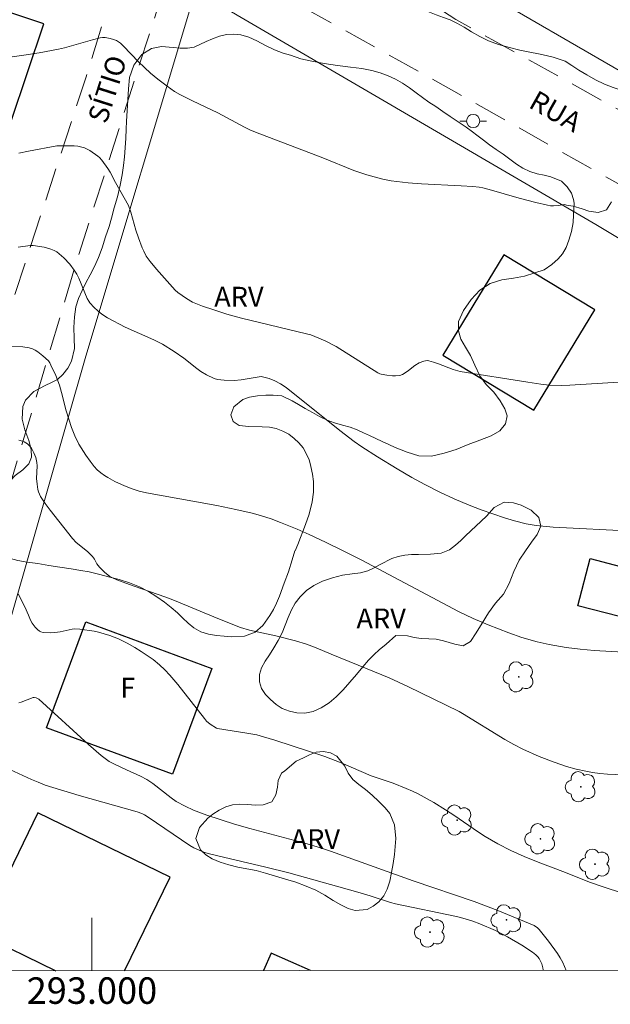
# Model space of a CAD drawing. Units: metres. Extents: x 292758 to 293273, y 1662713 to 1663278.
# Drawn here: x 292995 to 293039, y 1662716 to 1662791 of the extents above; entities that cross this region are included whole.
import ezdxf
from ezdxf.enums import TextEntityAlignment as Align

# ---------------------------------------------------------------- set-up
doc = ezdxf.new("R2010")
doc.units = ezdxf.units.M
doc.header["$MEASUREMENT"] = 0
doc.linetypes.add('HIDDEN', pattern=[0.375, 0.25, -0.125])
for name, color, linetype, lineweight in [('Articulacao', 7, 'Continuous', 18), ('Cerca', 8, 'Cerca', 20), ('Coordenadas', 7, 'Continuous', 9), ('Edificacoes', 7, 'Continuous', 30), ('Malha_Coordenadas', 7, 'Continuous', 15), ('Nao_Pavimentada_S_Mfio', 10, 'HIDDEN', 15), ('Poste', 7, 'Continuous', 9), ('Topon_de_Vias', 7, 'Continuous', 9), ('Topon_Fundacao_Const_Ruinas', 7, 'Continuous', 9)]:
    doc.layers.add(name, color=color, linetype=linetype, lineweight=lineweight)
for name, color, linetype, lineweight, true_color in [('Arvores_Isoladas', 7, 'Continuous', 18, 0x00ff33), ('Curvas_Intermediarias', 7, 'Continuous', 9, 0x783c14), ('Curvas_Mestras', 7, 'Continuous', 20, 0x783c14), ('Topon_Vegetacao', 7, 'Continuous', 9, 0x00ff33), ('Vegetacao', 7, 'Orla8', 9, 0x00ff33)]:
    doc.layers.add(name, color=color, linetype=linetype, lineweight=lineweight, true_color=true_color)
doc.styles.add('Arial', font='arial.ttf', dxfattribs={"height": 1.5})
doc.styles.get("Standard").update_dxf_attribs({"font": 'arial.ttf'})
doc.linetypes.add('Cerca', pattern='A,10,0,["X",Standard,S=1,R=0,X=0,Y=-0.5],0.1', length=10.1)
doc.linetypes.add('Orla8', pattern='A,6,-0.5,["V",Standard,S=1,R=0,X=-0.5,Y=-1],-0.5,6,-0.5,["V",Standard,S=1,R=0,X=-0.5,Y=-1],-0.5', length=14)

# ---------------------------------------------------------------- blocks, each defined once
blk = doc.blocks.new('Arvore')
at = {"layer": 'Arvores_Isoladas'}
blk.add_lwpolyline([(-0.718, 0.493, 0.872324), (-0.722, -0.551, 0.862983), (0.284, -0.827, 0.900105), (0.89, 0.029, 0.863155), (0.262, 0.861, 0.882486)], format="xyb", close=True, dxfattribs=at)
blk.add_circle((0, 0), 0.0286, dxfattribs=at)
blk = doc.blocks.new('Poste')
at = {"layer": 'Poste'}
for points in [[(-0.5, 0), (-1, 0)], [(0.5, 0), (1, 0)]]:
    blk.add_lwpolyline(points, dxfattribs=at)
blk.add_lwpolyline([(0, 0.5, 1), (0, -0.5, 1)], format="xyb", close=True, dxfattribs=at)

msp = doc.modelspace()

# ---------------------------------------------------------------- linework, layer by layer
at = {"layer": 'Articulacao', "flags": 128}
msp.add_lwpolyline([(292774.472, 1663272.855), (293256.174, 1663273.161), (293256.514, 1662718.888), (292774.836, 1662718.582), (292774.472, 1663272.855)], close=True, dxfattribs=at)
at = {"layer": 'Cerca', "flags": 128}
for points in [[(293024.214, 1662795.73), (293044.926, 1662783.731), (293086.781, 1662759.553)], [(292986.801, 1662719.541), (292992.539, 1662740.791), (292999.528, 1662765.142), (293007.824, 1662792.738), (293038.013, 1662775.063), (293078.717, 1662750.69), (293100.405, 1662737.911), (293101.145, 1662737.452)]]:
    msp.add_lwpolyline(points, dxfattribs=at)
at = {"layer": 'Curvas_Intermediarias', "flags": 128}
for points, elevation in [([(293039.202, 1662776.771), (293038.831, 1662776.17), (293038.192, 1662775.967), (293037.495, 1662776.067), (293036.989, 1662776.248), (293036.321, 1662776.453), (293035.8, 1662776.528), (293035.667, 1662776.584), (293035.184, 1662776.503), (293034.837, 1662776.477), (293034.605, 1662776.486), (293034.374, 1662776.522), (293033.507, 1662776.721), (293032.238, 1662777.053), (293029.965, 1662777.712), (293029.508, 1662777.831), (293029.209, 1662777.887), (293028.754, 1662777.932), (293027.855, 1662777.988), (293024.866, 1662778.146), (293023.864, 1662778.216), (293022.589, 1662778.371), (293021.96, 1662778.499), (293020.735, 1662778.829), (293019.762, 1662779.138), (293017.418, 1662780.112), (293012.337, 1662782.038), (293011.919, 1662782.219), (293011.511, 1662782.42), (293009.497, 1662783.492), (293007.581, 1662784.405), (293006.631, 1662784.875), (293006.23, 1662785.118), (293005.671, 1662785.517), (293004.982, 1662786.049), (293004.426, 1662786.501), (293003.524, 1662787.36), (293002.382, 1662788.548), (293002.149, 1662788.763), (293002.003, 1662788.869), (293001.846, 1662788.956), (293001.64, 1662789.036), (293001.382, 1662789.112), (293000.987, 1662789.181), (293000.81, 1662789.181), (293000.631, 1662789.155), (293000.034, 1662789.006), (292997.931, 1662788.417), (292997.481, 1662788.314), (292996.01, 1662788.04), (292994.851, 1662787.849), (292993.811, 1662787.715)], 97), ([(293043.457, 1662763.385), (293036.062, 1662762.934), (293035.402, 1662762.916), (293034.523, 1662762.952), (293033.867, 1662763.023), (293032.9, 1662763.162), (293027.782, 1662763.963), (293027.268, 1662764.13), (293026.156, 1662764.556), (293025.784, 1662764.679), (293025.41, 1662764.775), (293025.293, 1662764.79), (293025.049, 1662764.763), (293024.701, 1662764.634), (293024.362, 1662764.418), (293023.877, 1662764.037), (293023.709, 1662763.922), (293023.427, 1662763.751), (293023.228, 1662763.669), (293022.911, 1662763.642), (293022.692, 1662763.647), (293022.25, 1662763.692), (293021.817, 1662763.77), (293021.733, 1662763.795), (293021.574, 1662763.876), (293018.437, 1662765.859), (293017.61, 1662766.281), (293016.819, 1662766.626), (293016.512, 1662766.737), (293016.198, 1662766.828), (293011.297, 1662768.002), (293010.19, 1662768.313), (293009.187, 1662768.622), (293008.349, 1662768.908), (293007.595, 1662769.21), (293007.136, 1662769.479), (293006.485, 1662769.937), (293006.29, 1662770.12), (293004.872, 1662771.703), (293004.398, 1662772.27), (293004.103, 1662772.686), (293003.906, 1662773.069), (293003.8, 1662773.311), (293003.52, 1662774.053), (293003.325, 1662774.638), (293002.928, 1662775.994), (293002.748, 1662776.512), (293002.437, 1662777.096), (293001.768, 1662778.252), (293001.379, 1662779.03), (293001.208, 1662779.31), (293000.737, 1662779.927), (293000.574, 1662780.12), (293000.453, 1662780.235), (292999.83, 1662780.654), (292999.439, 1662780.855), (292999.234, 1662780.921), (292998.946, 1662780.977), (292998.649, 1662781.008), (292998.347, 1662781.021), (292997.361, 1662781.018), (292995.224, 1662780.6), (292994.487, 1662780.47)], 96), ([(292993.937, 1662765.872), (292994.78, 1662765.825), (292995.273, 1662765.75), (292995.505, 1662765.677), (292995.714, 1662765.578), (292995.914, 1662765.452), (292996.294, 1662765.152), (292996.713, 1662764.766), (292996.82, 1662764.618), (292996.909, 1662764.455), (292997.268, 1662763.666), (292997.544, 1662762.942), (292997.704, 1662762.385), (292998.046, 1662761.002), (292998.451, 1662759.755), (292998.703, 1662759.106), (292999.018, 1662758.487), (292999.55, 1662757.653), (292999.863, 1662757.208), (293000.169, 1662756.809), (293000.407, 1662756.557), (293000.666, 1662756.329), (293000.945, 1662756.125), (293001.212, 1662755.962), (293001.734, 1662755.675), (293002.46, 1662755.334), (293003.026, 1662755.11), (293003.571, 1662754.942), (293004.111, 1662754.821), (293005.109, 1662754.631), (293009.421, 1662753.851), (293010.851, 1662753.56), (293012.083, 1662753.266), (293012.732, 1662753.089), (293013.526, 1662752.836), (293014.234, 1662752.575), (293015.479, 1662752.069), (293016.401, 1662751.664), (293017.621, 1662751.09), (293018.899, 1662750.462), (293020.357, 1662749.715), (293026.468, 1662746.472), (293027.661, 1662745.86), (293028.77, 1662745.326), (293029.896, 1662744.834), (293031.449, 1662744.231), (293032.449, 1662743.893), (293033.59, 1662743.559), (293034.495, 1662743.368), (293035.796, 1662743.135), (293036.847, 1662743.009), (293037.901, 1662742.915), (293040.074, 1662742.774)], 94), ([(293040.735, 1662733.49), (293038.909, 1662733.566), (293038.334, 1662733.616), (293037.763, 1662733.694), (293037.269, 1662733.784), (293036.533, 1662733.945), (293035.807, 1662734.141), (293034.868, 1662734.466), (293033.736, 1662734.912), (293032.526, 1662735.446), (293031.834, 1662735.802), (293031.154, 1662736.181), (293027.958, 1662738.158), (293027.703, 1662738.3), (293023.837, 1662740.197), (293022.417, 1662740.838), (293020.778, 1662741.533), (293018.048, 1662742.64), (293016.911, 1662743.118), (293016.191, 1662743.39), (293015.369, 1662743.623), (293013.87, 1662744.005), (293013.166, 1662744.173), (293011.894, 1662744.445), (293011.201, 1662744.643), (293009.497, 1662745.331), (293006.236, 1662746.683), (293005.572, 1662746.931), (293003.195, 1662747.755), (293002.014, 1662748.184), (293001.606, 1662748.357), (293001.349, 1662748.499), (293000.952, 1662748.812), (293000.573, 1662749.204), (293000.382, 1662749.446), (293000.199, 1662749.792), (293000.052, 1662750.002), (292999.654, 1662750.369), (292998.813, 1662751.063), (292998.538, 1662751.352), (292996.841, 1662753.504), (292996.472, 1662754.016), (292996.127, 1662754.539), (292996.039, 1662754.705), (292995.972, 1662754.883), (292995.922, 1662755.07), (292995.858, 1662755.452), (292995.823, 1662755.882), (292995.866, 1662756.853), (292995.845, 1662757.091), (292995.757, 1662757.47), (292995.618, 1662757.84), (292995.432, 1662758.175), (292995.246, 1662758.4), (292995.134, 1662758.501), (292994.885, 1662758.662), (292994.753, 1662758.714), (292994.483, 1662758.785)], 93), ([(293041.2, 1662724.206), (293038.657, 1662725.026), (293037.554, 1662725.416), (293035.741, 1662726.14), (293033.674, 1662726.913), (293032.612, 1662727.356), (293031.603, 1662727.814), (293030.625, 1662728.312), (293029.672, 1662728.868), (293029.092, 1662729.244), (293027.384, 1662730.425), (293026.687, 1662730.876), (293025.804, 1662731.42), (293024.559, 1662732.117), (293024.2, 1662732.288), (293023.71, 1662732.494), (293022.719, 1662732.878), (293021.059, 1662733.442), (293020.307, 1662733.759), (293018.814, 1662734.421), (293017.576, 1662734.901), (293013.81, 1662736.124), (293012.936, 1662736.397), (293012.441, 1662736.526), (293011.686, 1662736.664), (293009.488, 1662737.005), (293009.405, 1662737.033), (293008.912, 1662737.347), (293008.644, 1662737.558), (293008.498, 1662737.778), (293006.476, 1662740.349), (293005.878, 1662741.055), (293005.502, 1662741.448), (293005.108, 1662741.823), (293004.62, 1662742.229), (293003.706, 1662742.835), (293003.238, 1662743.12), (293002.65, 1662743.451), (293001.994, 1662743.79), (293001.356, 1662744.045), (293000.504, 1662744.292), (293000.176, 1662744.361), (292999.094, 1662744.526), (292998.72, 1662744.539), (292998.498, 1662744.514), (292997.612, 1662744.31), (292997.213, 1662744.258), (292996.859, 1662744.247), (292996.331, 1662744.271), (292996.15, 1662744.311), (292996.039, 1662744.364), (292995.897, 1662744.48), (292995.722, 1662744.661), (292995.495, 1662744.963), (292995.374, 1662745.198), (292995.226, 1662745.573), (292994.933, 1662746.199), (292994.432, 1662747.192)], 92), ([(293035.789, 1662718.748), (293035.53, 1662719.355), (293035.344, 1662719.698), (293035.133, 1662720.027), (293034.455, 1662720.946), (293033.757, 1662721.85), (293033.629, 1662721.974), (293033.374, 1662722.142), (293030.623, 1662723.268), (293028.853, 1662723.952), (293024.231, 1662725.522), (293018.013, 1662727.751), (293017.239, 1662728.006), (293016.067, 1662728.35), (293011.92, 1662729.454), (293010.758, 1662729.792), (293008.68, 1662730.482), (293007.653, 1662730.857), (293007.03, 1662731.139), (293006.348, 1662731.507), (293005.978, 1662731.772), (293004.584, 1662732.856), (293004.15, 1662733.159), (293003.66, 1662733.419), (293002.597, 1662733.893), (293001.641, 1662734.341), (293001.312, 1662734.532), (293001.106, 1662734.676), (293000.707, 1662734.989), (292999.744, 1662735.817), (292995.998, 1662739.239), (292995.781, 1662739.324), (292995.643, 1662739.353), (292995.57, 1662739.352), (292994.667, 1662738.995), (292994.487, 1662738.948)], 91)]:
    msp.add_lwpolyline(points, dxfattribs=dict(at, elevation=elevation))
at = {"layer": 'Curvas_Mestras', "flags": 128}
for points, elevation in [([(293040.824, 1662751.907), (293034.812, 1662752.21), (293033.52, 1662752.339), (293032.768, 1662752.471), (293031.88, 1662752.693), (293031.119, 1662752.924), (293029.37, 1662753.528), (293028.456, 1662753.879), (293027.332, 1662754.361), (293026.26, 1662754.858), (293025.114, 1662755.435), (293024.148, 1662755.961), (293023.041, 1662756.612), (293021.544, 1662757.537), (293020.367, 1662758.282), (293019.779, 1662758.677), (293018.705, 1662759.514), (293014.648, 1662762.772), (293014.231, 1662763.033), (293013.799, 1662763.271), (293013.379, 1662763.438), (293012.779, 1662763.587), (293011.254, 1662763.334), (293010.733, 1662763.299), (293009.969, 1662763.319), (293009.467, 1662763.378), (293009.228, 1662763.442), (293008.655, 1662763.713), (293008.21, 1662763.978), (293007.904, 1662764.2), (293006.926, 1662764.976), (293006.201, 1662765.48), (293005.333, 1662766.033), (293004.676, 1662766.366), (293002.514, 1662767.311), (293001.186, 1662768.034), (293000.751, 1662768.312), (293000.448, 1662768.551), (293000.163, 1662768.816), (292999.845, 1662769.154), (292999.759, 1662769.283), (292999.653, 1662769.492), (292999.005, 1662771.019), (292998.858, 1662771.314), (292998.667, 1662771.634), (292998.325, 1662772.079), (292997.88, 1662772.55), (292997.536, 1662772.861), (292997.351, 1662772.995), (292997.157, 1662773.105), (292996.911, 1662773.209), (292996.384, 1662773.357), (292995.57, 1662773.493), (292995.349, 1662773.497), (292994.423, 1662773.348)], 95), ([(292993.8, 1662733.93), (292995.434, 1662733.167), (292995.933, 1662732.951), (292996.467, 1662732.742), (292999.034, 1662731.966), (293003.409, 1662730.717), (293003.77, 1662730.587), (293003.977, 1662730.486), (293004.239, 1662730.325), (293007.387, 1662728.175), (293007.698, 1662728.001), (293008.436, 1662727.687), (293008.774, 1662727.578), (293009.493, 1662727.395), (293013.111, 1662726.554), (293014.868, 1662726.111), (293019.876, 1662724.719), (293020.989, 1662724.381), (293022.517, 1662723.884), (293022.907, 1662723.774), (293027.515, 1662722.814), (293027.993, 1662722.698), (293028.744, 1662722.461), (293029.26, 1662722.275), (293030.456, 1662721.751), (293031.367, 1662721.284), (293032.429, 1662720.656), (293033.234, 1662720.12), (293033.488, 1662719.93), (293033.654, 1662719.769), (293033.739, 1662719.644), (293033.938, 1662719.235), (293034.03, 1662718.948), (293034.051, 1662718.803), (293034.052, 1662718.747)], 90)]:
    msp.add_lwpolyline(points, dxfattribs=dict(at, elevation=elevation))
at = {"layer": 'Edificacoes', "flags": 128}
for points in [[(292984.933, 1662794.063), (292983.979, 1662794.383), (292982.845, 1662790.999), (292985.101, 1662790.242), (292983.773, 1662786.286), (292993.915, 1662782.883), (292996.378, 1662790.222), (292995.243, 1662790.603)], [(293033.334, 1662761.041), (293037.941, 1662768.621), (293031.086, 1662772.788), (293026.48, 1662765.207)], [(293040.746, 1662749.015), (293039.815, 1662745.46), (293036.662, 1662746.286), (293037.594, 1662749.841)], [(293006.087, 1662733.556), (292996.573, 1662737.075), (292999.532, 1662745.076), (293009.046, 1662741.557)]]:
    msp.add_lwpolyline(points, close=True, dxfattribs=at)
for points in [[(293005.894, 1662725.799), (292995.907, 1662730.643), (292991.486, 1662721.527), (292997.267, 1662718.724)], [(293002.464, 1662718.727), (293005.894, 1662725.799)], [(293016.488, 1662718.736), (293013.533, 1662720.042), (293012.954, 1662718.733)]]:
    msp.add_lwpolyline(points, dxfattribs=at)
at = {"layer": 'Malha_Coordenadas', "flags": 128}
msp.add_lwpolyline([(293000, 1662718.725), (293000, 1662722.725)], dxfattribs=at)
at = {"layer": 'Nao_Pavimentada_S_Mfio', "ltscale": 10, "flags": 128}
for points in [[(293143.292, 1662718.816), (293141, 1662720.263), (293114.911, 1662736.897), (293091.949, 1662752.2), (293070.325, 1662765.819), (293041.896, 1662782.556), (293027.459, 1662790.539), (293020.345, 1662795.344), (293014.012, 1662799.99), (293010.847, 1662803.701), (293009.564, 1662805.452), (293008.238, 1662807.909), (293007.467, 1662809.84), (293007.159, 1662811.079), (293002.254, 1662829.195), (292997.89, 1662849.593), (292996.613, 1662855.782), (292992.022, 1662878.581), (292984.939, 1662906.151), (292983.647, 1662908.373), (292982.197, 1662911.186), (292982.073, 1662912.573), (292982.944, 1662913.164), (292983.733, 1662913.231), (292985.115, 1662912.681), (292994.365, 1662905.944), (293017.167, 1662892.145), (293039.398, 1662880.336)], [(292858.997, 1662759.498), (292859.339, 1662759.524), (292861.703, 1662759.631), (292863.811, 1662759.644), (292879.739, 1662757.309), (292880.894, 1662757.237), (292882.675, 1662757.579), (292884.749, 1662758.002), (292886.549, 1662758.313), (292890.504, 1662758.326), (292910.068, 1662756.982), (292919.117, 1662756.351), (292920.864, 1662756.178), (292923.364, 1662755.569), (292926.678, 1662754.388), (292930.276, 1662752.713), (292937.348, 1662749.485), (292952.573, 1662742.526), (292981.59, 1662728.648), (292982.114, 1662728.652), (292982.487, 1662728.813), (292982.751, 1662729.348), (292988.201, 1662748.659), (292993.9, 1662768.921), (292999.558, 1662786.217), (293000.99, 1662790.889), (293001.911, 1662793.878), (293002.531, 1662796.952), (293002.71, 1662799.809), (293002.41, 1662803.385), (292998.219, 1662819.046), (292994.476, 1662835.524), (292991.507, 1662852.944), (292986.996, 1662875.278), (292980.6, 1662901.225), (292980.117, 1662901.903), (292979.389, 1662902.605), (292978.452, 1662903.142), (292977.006, 1662903.366), (292975.711, 1662903.314), (292974.146, 1662902.861), (292967.514, 1662899.469), (292955.993, 1662893.357), (292950.734, 1662889.989), (292947.286, 1662887.108), (292939.132, 1662878.59), (292931.89, 1662869.595), (292923.133, 1662858.086), (292913.398, 1662844.798), (292901.012, 1662825.669), (292894.247, 1662814.385), (292890.257, 1662806.126), (292886.375, 1662791.075)], [(292983.577, 1662718.715), (292985.534, 1662726.171), (292991.665, 1662748.137), (292998.683, 1662771.767), (293005.682, 1662793.683), (293006.584, 1662794.939), (293007.404, 1662795.316), (293008.571, 1662795.238), (293009.646, 1662794.874), (293011.205, 1662794.118), (293027.32, 1662785.138), (293046.698, 1662774.192), (293070.05, 1662760.275), (293085.872, 1662750.391), (293103.952, 1662738.645), (293126.801, 1662724.368), (293135.085, 1662718.811)]]:
    msp.add_lwpolyline(points, dxfattribs=at)
at = {"layer": 'Vegetacao', "flags": 128}
for points in [[(293039.743, 1662871.003), (293039.926, 1662871.666), (293040.327, 1662872.361), (293040.972, 1662872.928), (293041.905, 1662873.216), (293042.479, 1662873.183), (293043.059, 1662873.045), (293043.672, 1662872.829), (293044.334, 1662872.539), (293045.053, 1662872.219), (293045.834, 1662871.838), (293046.659, 1662871.39), (293047.528, 1662870.863), (293048.417, 1662870.305), (293049.299, 1662869.778), (293050.118, 1662869.311), (293050.806, 1662868.899), (293051.294, 1662868.584), (293052.276, 1662867.996), (293053.42, 1662867.311), (293054.703, 1662866.468), (293056.111, 1662865.515), (293057.531, 1662864.575), (293058.951, 1662863.683), (293060.302, 1662862.81), (293061.579, 1662861.973), (293062.798, 1662861.19), (293063.937, 1662860.463), (293065.006, 1662859.838), (293066.019, 1662859.281), (293066.963, 1662858.779), (293067.851, 1662858.282), (293068.652, 1662857.822), (293069.415, 1662857.374), (293070.128, 1662856.962), (293070.797, 1662856.604), (293071.378, 1662856.296), (293071.991, 1662855.92), (293072.955, 1662855.252), (293074.256, 1662854.403), (293075.676, 1662853.463), (293077.14, 1662852.48), (293078.567, 1662851.558), (293079.899, 1662850.752), (293081.106, 1662850.043), (293082.188, 1662849.406), (293083.201, 1662848.8), (293084.152, 1662848.255), (293085.109, 1662847.704), (293086.072, 1662847.122), (293087.079, 1662846.534), (293088.117, 1662845.941), (293089.142, 1662845.347), (293090.137, 1662844.784), (293090.994, 1662844.244), (293091.675, 1662843.801), (293092.145, 1662843.516), (293093.276, 1662842.868), (293094.446, 1662842.196), (293095.697, 1662841.469), (293096.954, 1662840.735), (293098.198, 1662840.002), (293099.374, 1662839.299), (293100.469, 1662838.614), (293101.532, 1662837.947), (293102.589, 1662837.286), (293103.621, 1662836.613), (293104.604, 1662835.964), (293105.542, 1662835.369), (293106.399, 1662834.842), (293107.187, 1662834.369), (293107.9, 1662833.957), (293108.576, 1662833.545), (293110.467, 1662832.363), (293110.994, 1662831.898), (293111.464, 1662831.537), (293112.054, 1662831.06), (293112.694, 1662830.485), (293113.203, 1662829.939), (293113.618, 1662829.424), (293113.971, 1662828.97), (293114.336, 1662828.479), (293114.644, 1662827.994), (293114.885, 1662827.478), (293115.094, 1662827.041), (293114.819, 1662826.616), (293114.476, 1662826.329), (293113.934, 1662825.924), (293113.442, 1662825.268), (293112.949, 1662824.612), (293112.949, 1662823.957), (293112.785, 1662823.301), (293112.457, 1662822.645), (293112.129, 1662821.334), (293111.965, 1662820.678), (293111.965, 1662820.022), (293111.636, 1662819.367), (293111.144, 1662818.711), (293111.144, 1662818.055), (293110.652, 1662817.399), (293110.324, 1662816.744), (293110.324, 1662816.088), (293110.16, 1662815.432), (293109.995, 1662814.776), (293109.995, 1662814.121), (293109.667, 1662813.465), (293109.503, 1662812.809), (293109.175, 1662812.154), (293108.519, 1662811.498), (293108.026, 1662810.842), (293107.698, 1662810.186), (293107.206, 1662809.531), (293106.549, 1662808.875), (293106.057, 1662808.219), (293105.236, 1662807.564), (293104.744, 1662806.744), (293104.088, 1662806.088), (293103.431, 1662805.432), (293102.939, 1662804.777), (293102.283, 1662804.121), (293102.119, 1662803.301), (293101.954, 1662802.482), (293101.626, 1662801.826), (293101.626, 1662799.859), (293101.462, 1662799.203), (293101.462, 1662798.547), (293101.298, 1662797.728), (293101.298, 1662794.941), (293101.134, 1662794.285), (293101.134, 1662792.154), (293100.642, 1662791.334), (293100.642, 1662789.367), (293100.313, 1662788.711), (293100.313, 1662788.056), (293099.985, 1662787.4), (293099.657, 1662786.744), (293099.329, 1662785.925), (293098.836, 1662785.269), (293098.344, 1662784.613), (293097.852, 1662783.957), (293097.524, 1662783.302), (293097.195, 1662782.646), (293096.703, 1662781.99), (293096.211, 1662781.335), (293095.719, 1662780.679), (293095.554, 1662780.023), (293094.898, 1662779.367), (293094.406, 1662778.548), (293094.078, 1662777.892), (293093.749, 1662777.236), (293093.257, 1662776.581), (293092.929, 1662775.925), (293092.272, 1662775.269), (293091.616, 1662774.613), (293091.288, 1662773.958), (293090.96, 1662773.302), (293090.631, 1662772.646), (293090.303, 1662771.827), (293090.139, 1662771.171), (293090.139, 1662769.204), (293089.811, 1662768.548), (293089.647, 1662767.892), (293088.99, 1662766.581), (293088.826, 1662765.925), (293088.547, 1662764.957), (293088.334, 1662763.958), (293088.17, 1662763.302), (293087.678, 1662762.482), (293087.185, 1662761.663), (293086.739, 1662760.088), (293086.253, 1662759.174), (293085.706, 1662758.948), (293085.014, 1662758.814), (293084.127, 1662758.932), (293083.237, 1662759.444), (293082.761, 1662759.762), (293082.253, 1662760.085), (293081.696, 1662760.433), (293081.076, 1662760.818), (293080.436, 1662761.221), (293079.722, 1662761.635), (293078.977, 1662762.056), (293078.207, 1662762.489), (293077.461, 1662762.922), (293076.791, 1662763.331), (293076.208, 1662763.765), (293075.681, 1662764.193), (293075.092, 1662764.596), (293074.39, 1662764.999), (293073.564, 1662765.413), (293072.613, 1662765.838), (293071.612, 1662766.239), (293070.617, 1662766.658), (293069.697, 1662767.077), (293069.027, 1662767.4), (293068.15, 1662767.863), (293067.105, 1662768.319), (293065.979, 1662768.768), (293064.834, 1662769.247), (293063.757, 1662769.759), (293062.818, 1662770.283), (293061.978, 1662770.82), (293061.238, 1662771.37), (293060.579, 1662771.952), (293060.007, 1662772.583), (293059.498, 1662773.252), (293058.969, 1662773.902), (293058.379, 1662774.466), (293057.683, 1662775.01), (293056.918, 1662775.547), (293056.185, 1662776.067), (293055.658, 1662776.446), (293054.719, 1662776.908), (293053.656, 1662777.284), (293052.424, 1662777.64), (293051.143, 1662777.995), (293049.961, 1662778.302), (293048.892, 1662778.598), (293047.942, 1662778.912), (293047.153, 1662779.29), (293046.482, 1662779.735), (293045.949, 1662780.219), (293045.552, 1662780.716), (293045.318, 1662781.214), (293045.096, 1662781.847), (293044.831, 1662782.339), (293044.638, 1662783.201), (293044.888, 1662784.133), (293045.464, 1662784.747), (293046.143, 1662784.93), (293046.899, 1662784.793), (293047.644, 1662784.496), (293048.431, 1662784.328), (293049.185, 1662784.586), (293049.886, 1662785.151), (293050.296, 1662785.475), (293050.737, 1662785.78), (293051.216, 1662786.085), (293051.688, 1662786.384), (293052.129, 1662786.713), (293052.57, 1662787.08), (293053.023, 1662787.471), (293053.457, 1662787.881), (293053.842, 1662788.315), (293054.182, 1662788.792), (293054.522, 1662789.268), (293054.925, 1662789.721), (293055.422, 1662790.094), (293055.982, 1662790.307), (293056.606, 1662790.336), (293057.274, 1662790.186), (293057.9, 1662789.894), (293058.496, 1662789.485), (293059.085, 1662789.069), (293059.686, 1662788.703), (293060.3, 1662788.374), (293060.913, 1662788.119), (293061.444, 1662788.018), (293062.118, 1662788.084), (293062.81, 1662788.217), (293063.27, 1662788.43), (293063.685, 1662788.92), (293064.229, 1662789.761), (293064.594, 1662790.276), (293065.015, 1662790.734), (293065.456, 1662791.126), (293065.853, 1662791.436), (293066.511, 1662792.057), (293066.955, 1662792.837), (293067.218, 1662793.708), (293067.212, 1662794.632), (293067.131, 1662795.631), (293067.084, 1662796.179), (293067.03, 1662796.758), (293067.014, 1662797.325), (293067.091, 1662798.035), (293067.218, 1662798.646), (293067.506, 1662799.48), (293067.931, 1662800.303), (293068.388, 1662801.033), (293068.753, 1662801.646), (293068.949, 1662802.251), (293069.013, 1662802.924), (293068.996, 1662803.651), (293069.028, 1662804.416), (293069.199, 1662805.12), (293069.544, 1662805.763), (293069.99, 1662806.358), (293070.399, 1662806.817), (293070.857, 1662807.288), (293071.421, 1662807.89), (293072.153, 1662808.597), (293072.892, 1662809.298), (293073.537, 1662809.919), (293074.082, 1662810.514), (293074.528, 1662811.084), (293074.93, 1662811.636), (293075.307, 1662812.199), (293075.634, 1662812.799), (293075.848, 1662813.448), (293075.956, 1662814.102), (293075.984, 1662814.713), (293076.017, 1662815.268), (293076.268, 1662816.077), (293076.974, 1662816.957), (293077.595, 1662817.479), (293078.216, 1662817.988), (293078.774, 1662818.473), (293079.214, 1662818.938), (293079.586, 1662819.409), (293079.889, 1662819.873), (293080.085, 1662820.33), (293079.98, 1662821.193), (293079.314, 1662821.867), (293078.679, 1662822.621), (293078.52, 1662823.107), (293078.423, 1662823.631), (293078.339, 1662824.142), (293077.916, 1662824.787), (293077.1, 1662824.689), (293076.565, 1662824.353), (293076.019, 1662823.819), (293075.493, 1662823.205), (293074.991, 1662822.579), (293074.57, 1662822.009), (293074.187, 1662821.538), (293073.764, 1662821.178), (293073.018, 1662820.804), (293072.419, 1662820.726), (293071.893, 1662821.105), (293071.563, 1662821.929), (293071.364, 1662822.846), (293071.186, 1662823.338), (293070.964, 1662823.922), (293070.748, 1662824.55), (293070.594, 1662825.178), (293070.521, 1662825.775), (293070.474, 1662826.275), (293070.485, 1662827.538), (293070.673, 1662828.347), (293071, 1662829.021), (293071.403, 1662829.499), (293071.818, 1662829.865), (293072.203, 1662830.25), (293072.443, 1662830.689), (293072.264, 1662831.428), (293071.381, 1662831.958), (293070.743, 1662832.065), (293070.02, 1662832.036), (293069.21, 1662831.821), (293068.357, 1662831.452), (293067.511, 1662831.102), (293066.881, 1662830.931), (293065.754, 1662830.622), (293064.826, 1662830.351), (293063.886, 1662830.031), (293063.032, 1662829.723), (293062.329, 1662829.441), (293061.707, 1662829.178), (293061.203, 1662828.959), (293060.412, 1662828.591), (293059.921, 1662828.298), (293059.23, 1662828.028), (293058.277, 1662827.72), (293057.412, 1662827.449), (293056.696, 1662827.093), (293056.311, 1662826.857), (293055.926, 1662826.595), (293055.566, 1662826.297), (293055.014, 1662825.708), (293054.657, 1662824.954), (293054.17, 1662823.97), (293053.634, 1662822.9), (293053.067, 1662821.812), (293052.531, 1662820.68), (293052.014, 1662819.579), (293051.502, 1662818.559), (293051.009, 1662817.618), (293050.509, 1662816.697), (293050.066, 1662815.806), (293049.659, 1662814.99), (293049.339, 1662814.334), (293048.921, 1662813.357), (293048.509, 1662812.301), (293047.968, 1662811.039), (293047.377, 1662809.753), (293046.78, 1662808.436), (293046.19, 1662807.101), (293045.63, 1662805.797), (293045.138, 1662804.634), (293044.732, 1662803.682), (293044.425, 1662803.002), (293044.131, 1662802.063), (293043.874, 1662801.211), (293043.643, 1662800.272), (293043.462, 1662799.334), (293043.312, 1662798.451), (293043.223, 1662797.668), (293043.24, 1662797.027), (293043.28, 1662796.484), (293043.373, 1662795.696), (293043.569, 1662795.198), (293043.73, 1662794.49), (293043.841, 1662793.708), (293043.99, 1662792.79), (293044.17, 1662792.051), (293044.448, 1662791.412), (293044.86, 1662790.533), (293045.038, 1662790.041), (293045.311, 1662789.272), (293045.57, 1662788.712), (293045.811, 1662788.134), (293045.902, 1662787.531), (293045.713, 1662786.919), (293045.311, 1662786.282), (293044.859, 1662785.693), (293044.263, 1662785.332), (293043.733, 1662785.15), (293043.116, 1662784.979), (293042.437, 1662784.87), (293041.807, 1662784.823), (293041.201, 1662784.875), (293040.626, 1662784.994), (293040.014, 1662785.188), (293039.338, 1662785.405), (293038.675, 1662785.66), (293037.993, 1662785.995), (293037.341, 1662786.361), (293036.728, 1662786.727), (293036.201, 1662787.068), (293035.7, 1662787.411), (293034.793, 1662787.695), (293034.274, 1662787.833), (293033.693, 1662787.959), (293033.031, 1662788.09), (293032.3, 1662788.24), (293031.5, 1662788.432), (293030.681, 1662788.655), (293029.936, 1662788.928), (293029.26, 1662789.256), (293028.653, 1662789.616), (293028.076, 1662789.97), (293027.531, 1662790.281), (293027.037, 1662790.531), (293026.536, 1662790.713), (293025.986, 1662790.894), (293025.354, 1662791.143), (293024.634, 1662791.453), (293023.871, 1662791.83), (293023.094, 1662792.232), (293022.318, 1662792.659), (293021.579, 1662793.086), (293020.902, 1662793.525), (293020.38, 1662794.071), (293020.008, 1662794.716), (293019.655, 1662795.342), (293019.277, 1662795.919), (293018.88, 1662796.49), (293018.465, 1662796.993), (293018.1, 1662797.348), (293017.693, 1662797.685), (293016.928, 1662798.284), (293016.106, 1662798.951), (293015.34, 1662799.6), (293014.706, 1662800.255), (293014.259, 1662800.863), (293013.912, 1662801.397), (293013.597, 1662801.827), (293012.845, 1662802.352), (293012.086, 1662803.007), (293011.638, 1662803.787), (293011.596, 1662804.49), (293011.929, 1662805.096), (293012.513, 1662805.605), (293013.195, 1662806.214), (293013.561, 1662806.617), (293013.914, 1662807.081), (293014.297, 1662807.589), (293014.731, 1662808.122), (293015.195, 1662808.662), (293015.685, 1662809.189), (293016.206, 1662809.624), (293016.729, 1662809.935), (293017.233, 1662810.142), (293018.037, 1662810.338), (293018.542, 1662810.335), (293019.043, 1662810.055), (293019.452, 1662809.521), (293019.826, 1662808.58), (293019.936, 1662807.995), (293020.015, 1662807.379), (293020.1, 1662806.806), (293020.222, 1662806.271), (293020.596, 1662805.379), (293021.168, 1662804.612), (293021.989, 1662804.13), (293022.845, 1662803.994), (293023.487, 1662804.016), (293024.204, 1662804.224), (293024.808, 1662804.37), (293025.409, 1662804.152), (293025.917, 1662803.643), (293026.314, 1662803.035), (293026.586, 1662802.513), (293026.889, 1662801.898), (293027.379, 1662801.421), (293027.969, 1662800.882), (293028.56, 1662800.207), (293029.232, 1662799.49), (293029.597, 1662799.135), (293029.998, 1662798.829), (293030.781, 1662798.298), (293031.558, 1662797.822), (293032.446, 1662797.544), (293033.176, 1662797.666), (293033.597, 1662798.112), (293033.928, 1662799.126), (293034.054, 1662799.798), (293034.175, 1662800.527), (293034.32, 1662801.292), (293034.489, 1662802.058), (293034.703, 1662802.842), (293034.96, 1662803.62), (293035.298, 1662804.443), (293035.73, 1662805.284), (293036.217, 1662806.156), (293036.735, 1662807.06), (293037.205, 1662807.876), (293037.563, 1662808.483), (293037.964, 1662809.108), (293038.521, 1662809.876), (293039.195, 1662810.824), (293039.875, 1662811.839), (293040.524, 1662812.873), (293041.073, 1662813.832), (293041.529, 1662814.735), (293041.861, 1662815.575), (293042.086, 1662816.421), (293042.324, 1662817.317), (293042.555, 1662818.231), (293042.849, 1662819.194), (293043.211, 1662820.177), (293043.635, 1662821.172), (293044.066, 1662822.149), (293044.509, 1662823.089), (293044.952, 1662824.054), (293045.414, 1662825.012), (293045.851, 1662825.921), (293046.258, 1662826.75), (293046.647, 1662827.375), (293046.944, 1662827.784), (293047.326, 1662828.538), (293047.862, 1662829.596), (293048.429, 1662830.771), (293048.971, 1662831.958), (293049.475, 1662833.059), (293049.919, 1662834.023), (293050.281, 1662834.87), (293050.583, 1662835.594), (293050.878, 1662836.274), (293051.173, 1662836.966), (293051.506, 1662837.659), (293051.894, 1662838.37), (293052.301, 1662839.112), (293052.727, 1662839.91), (293053.171, 1662840.739), (293053.596, 1662841.537), (293053.917, 1662842.205), (293054.132, 1662842.681), (293054.301, 1662843.533), (293054.484, 1662844.336), (293054.653, 1662845.138), (293054.823, 1662845.916), (293054.925, 1662846.589), (293054.99, 1662847.15), (293055.043, 1662847.675), (293054.9, 1662848.562), (293054.402, 1662849.379), (293054.074, 1662849.796), (293053.666, 1662850.157), (293053.19, 1662850.474), (293052.627, 1662850.779), (293052.007, 1662851.065), (293051.344, 1662851.32), (293050.669, 1662851.513), (293050.08, 1662851.743), (293049.579, 1662852.048), (293049.115, 1662852.428), (293048.719, 1662852.875), (293048.404, 1662853.342), (293048.108, 1662853.753), (293047.468, 1662854.316), (293046.622, 1662854.81), (293046.072, 1662855.053), (293045.477, 1662855.352), (293044.882, 1662855.712), (293044.373, 1662856.183), (293043.939, 1662856.729), (293043.549, 1662857.331), (293043.145, 1662857.908), (293042.793, 1662858.374), (293042.156, 1662859.474), (293041.77, 1662860.328), (293041.47, 1662861.257), (293041.29, 1662862.168), (293041.203, 1662863.013), (293041.18, 1662863.758), (293041.15, 1662864.461), (293041.09, 1662865.12), (293040.936, 1662865.748), (293040.72, 1662866.351), (293040.48, 1662866.904), (293040.264, 1662867.433), (293040.092, 1662867.944), (293039.939, 1662868.485), (293039.804, 1662869.058), (293039.708, 1662869.569), (293039.636, 1662870.068), (293039.664, 1662870.592)], [(293036.34, 1662775.792), (293036.301, 1662775.224), (293036.187, 1662774.533), (293035.998, 1662773.878), (293035.777, 1662773.326), (293035.512, 1662772.854), (293035.178, 1662772.473), (293034.701, 1662772.061), (293034.13, 1662771.654), (293033.415, 1662771.411), (293032.631, 1662771.174), (293031.815, 1662771.029), (293030.936, 1662770.895), (293030.053, 1662770.608), (293029.271, 1662770.103), (293028.615, 1662769.402), (293028.028, 1662768.586), (293027.653, 1662767.758), (293027.671, 1662767.05), (293027.843, 1662766.421), (293028.19, 1662765.818), (293028.575, 1662765.191), (293028.898, 1662764.442), (293029.272, 1662763.644), (293029.75, 1662762.999), (293030.315, 1662762.404), (293030.794, 1662761.747), (293031.153, 1662761.156), (293031.331, 1662760.619), (293031.217, 1662760.014), (293030.778, 1662759.492), (293030.113, 1662759.115), (293029.28, 1662758.792), (293028.391, 1662758.45), (293027.483, 1662758.09), (293026.568, 1662757.797), (293025.615, 1662757.59), (293024.667, 1662757.608), (293023.786, 1662757.878), (293022.88, 1662758.245), (293022.404, 1662758.462), (293021.904, 1662758.679), (293021.416, 1662758.908), (293020.947, 1662759.131), (293020.484, 1662759.349), (293020.002, 1662759.559), (293019.483, 1662759.758), (293018.902, 1662759.931), (293018.315, 1662760.087), (293017.74, 1662760.291), (293017.183, 1662760.562), (293016.651, 1662760.871), (293016.1, 1662761.185), (293015.587, 1662761.487), (293015.098, 1662761.753), (293014.323, 1662762.14), (293013.674, 1662762.197), (293013.125, 1662762.181), (293012.489, 1662762.14), (293011.898, 1662762.033), (293011.394, 1662761.853), (293010.705, 1662761.304), (293010.473, 1662760.704), (293010.663, 1662760.192), (293011.114, 1662759.889), (293011.832, 1662759.827), (293012.848, 1662759.802), (293013.391, 1662759.763), (293013.897, 1662759.662), (293014.403, 1662759.476), (293014.854, 1662759.234), (293015.249, 1662758.925), (293015.619, 1662758.579), (293015.946, 1662758.202), (293016.401, 1662757.325), (293016.523, 1662756.794), (293016.645, 1662756.227), (293016.73, 1662755.671), (293016.73, 1662754.858), (293016.629, 1662754.118), (293016.392, 1662753.206), (293016.123, 1662752.423), (293015.927, 1662751.896), (293015.743, 1662751.43), (293015.528, 1662750.91), (293015.326, 1662750.438), (293015.32, 1662750.42), (293015.119, 1662749.752), (293014.838, 1662748.846), (293014.513, 1662747.983), (293014.146, 1662747.003), (293013.938, 1662746.488), (293013.698, 1662745.992), (293013.427, 1662745.538), (293012.902, 1662744.783), (293012.307, 1662744.278), (293011.517, 1662743.986), (293010.544, 1662743.943), (293009.983, 1662743.976), (293009.396, 1662744.034), (293008.809, 1662744.14), (293008.228, 1662744.326), (293007.702, 1662744.604), (293007.257, 1662744.962), (293006.843, 1662745.362), (293006.447, 1662745.757), (293005.989, 1662746.152), (293005.475, 1662746.552), (293004.886, 1662746.951), (293004.26, 1662747.351), (293003.578, 1662747.719), (293002.828, 1662748.02), (293002.046, 1662748.266), (293001.253, 1662748.475), (293000.597, 1662748.648), (292999.804, 1662748.857), (292999.167, 1662748.951), (292998.424, 1662749.074), (292997.581, 1662749.198), (292996.745, 1662749.327), (292995.915, 1662749.462), (292995.116, 1662749.58), (292994.404, 1662749.71), (292993.767, 1662749.889), (292993.285, 1662750.136), (292992.731, 1662750.817), (292992.396, 1662751.542), (292992.283, 1662752.489), (292992.47, 1662753.474), (292992.654, 1662753.952), (292992.887, 1662754.43), (292993.177, 1662754.878), (292993.511, 1662755.307), (292993.851, 1662755.731), (292994.204, 1662756.118), (292994.794, 1662756.544), (292995.239, 1662757.011), (292995.429, 1662757.507), (292995.419, 1662758.087), (292995.233, 1662758.764), (292994.929, 1662759.569), (292994.736, 1662760.362), (292994.786, 1662761.334), (292994.976, 1662761.806), (292995.607, 1662762.47), (292996.464, 1662762.927), (292996.943, 1662763.132), (292997.397, 1662763.361), (292997.812, 1662763.736), (292998.177, 1662764.233), (292998.466, 1662764.754), (292998.684, 1662765.709), (292998.66, 1662766.485), (292998.629, 1662767.304), (292998.68, 1662768.104), (292998.793, 1662768.857), (292998.982, 1662769.487), (292999.252, 1662770.088), (292999.542, 1662770.67), (292999.862, 1662771.259), (293000.194, 1662771.896), (293000.495, 1662772.576), (293000.77, 1662773.317), (293001.033, 1662774.132), (293001.289, 1662774.928), (293001.472, 1662775.54), (293001.691, 1662776.336), (293001.935, 1662777.168), (293002.135, 1662778.031), (293002.279, 1662778.814), (293002.38, 1662779.53), (293002.463, 1662780.19), (293002.508, 1662780.863), (293002.547, 1662781.578), (293002.586, 1662782.281), (293002.613, 1662782.886), (293002.657, 1662783.644), (293002.714, 1662784.475), (293002.752, 1662785.313), (293002.833, 1662786.181), (293003.17, 1662787.106), (293003.763, 1662787.904), (293004.502, 1662788.366), (293005.255, 1662788.512), (293006.135, 1662788.425), (293006.666, 1662788.374), (293007.221, 1662788.383), (293007.725, 1662788.466), (293008.614, 1662788.881), (293009.105, 1662789.098), (293009.628, 1662789.284), (293010.163, 1662789.41), (293010.687, 1662789.437), (293011.242, 1662789.398), (293011.835, 1662789.225), (293012.455, 1662788.941), (293013.099, 1662788.585), (293013.775, 1662788.271), (293014.438, 1662788.019), (293014.988, 1662787.851), (293015.769, 1662787.569), (293016.587, 1662787.396), (293017.536, 1662787.219), (293018.535, 1662787.066), (293019.515, 1662786.956), (293020.363, 1662786.851), (293021.113, 1662786.709), (293021.75, 1662786.53), (293022.344, 1662786.308), (293022.913, 1662786.048), (293023.445, 1662785.74), (293023.965, 1662785.395), (293024.46, 1662785.013), (293024.949, 1662784.65), (293025.425, 1662784.31), (293025.939, 1662783.971), (293026.49, 1662783.608), (293027.042, 1662783.233), (293027.631, 1662782.833), (293028.232, 1662782.421), (293028.727, 1662782.076), (293029.034, 1662781.827), (293029.548, 1662781.427), (293030.012, 1662781.088), (293030.513, 1662780.737), (293031.021, 1662780.379), (293031.535, 1662780.003), (293032.03, 1662779.634), (293032.519, 1662779.319), (293033.038, 1662779.072), (293033.588, 1662778.904), (293034.137, 1662778.785), (293034.631, 1662778.66), (293035.425, 1662778.353), (293035.871, 1662777.91), (293036.192, 1662777.441), (293036.339, 1662776.947), (293036.378, 1662776.691)], [(293029.768, 1662753.051), (293030.344, 1662753.696), (293031.114, 1662754.116), (293031.801, 1662754.06), (293032.4, 1662753.868), (293033.151, 1662753.506), (293033.722, 1662752.953), (293033.877, 1662752.282), (293033.607, 1662751.669), (293033.18, 1662751.086), (293032.705, 1662750.442), (293032.248, 1662749.718), (293031.83, 1662748.86), (293031.481, 1662747.959), (293031.05, 1662747.162), (293030.462, 1662746.48), (293029.925, 1662745.738), (293029.456, 1662744.965), (293029.006, 1662744.235), (293028.574, 1662743.597), (293028.009, 1662743.257), (293027.378, 1662743.381), (293026.528, 1662743.645), (293025.985, 1662743.758), (293025.417, 1662743.785), (293024.85, 1662743.812), (293024.313, 1662743.894), (293023.801, 1662744.025), (293022.921, 1662744.026), (293022.196, 1662743.392), (293021.675, 1662742.949), (293021.297, 1662742.598), (293020.864, 1662742.168), (293020.437, 1662741.67), (293019.961, 1662741.099), (293019.46, 1662740.503), (293018.959, 1662739.944), (293018.438, 1662739.415), (293017.893, 1662738.948), (293017.309, 1662738.565), (293016.7, 1662738.305), (293016.059, 1662738.185), (293015.454, 1662738.199), (293014.898, 1662738.312), (293014.366, 1662738.522), (293013.903, 1662738.825), (293013.47, 1662739.195), (293013.087, 1662739.59), (293012.791, 1662740.034), (293012.644, 1662740.54), (293012.646, 1662741.097), (293012.805, 1662741.599), (293013.076, 1662742.089), (293013.397, 1662742.58), (293013.718, 1662743.107), (293014.051, 1662743.659), (293014.346, 1662744.248), (293014.573, 1662744.83), (293014.799, 1662745.4), (293015.051, 1662745.969), (293015.347, 1662746.472), (293015.724, 1662746.957), (293016.182, 1662747.425), (293016.741, 1662747.819), (293017.406, 1662748.135), (293018.146, 1662748.402), (293018.899, 1662748.584), (293019.628, 1662748.692), (293020.27, 1662748.776), (293020.824, 1662748.92), (293021.302, 1662749.149), (293021.75, 1662749.396), (293022.619, 1662749.841), (293023.105, 1662749.991), (293023.615, 1662750.104), (293024.114, 1662750.156), (293024.631, 1662750.166), (293025.554, 1662750.171), (293026.358, 1662750.243), (293026.974, 1662750.498), (293027.439, 1662750.861), (293027.829, 1662751.2), (293028.189, 1662751.556)], [(293015.404, 1662734.545), (293015.976, 1662734.793), (293016.429, 1662735.034), (293016.933, 1662735.226), (293017.463, 1662735.285), (293018.006, 1662735.172), (293018.488, 1662734.937), (293019.079, 1662734.17), (293019.332, 1662733.634), (293019.679, 1662733.154), (293020.136, 1662732.784), (293020.65, 1662732.42), (293021.158, 1662731.989), (293021.661, 1662731.504), (293022.119, 1662731.024), (293022.477, 1662730.592), (293022.82, 1662729.751), (293022.927, 1662728.713), (293022.887, 1662728.108), (293022.823, 1662727.49), (293022.728, 1662726.83), (293022.614, 1662726.151), (293022.475, 1662725.496), (293022.28, 1662724.896), (293022.021, 1662724.369), (293021.644, 1662723.933), (293021.21, 1662723.588), (293020.775, 1662723.341), (293019.859, 1662723.268), (293019.334, 1662723.423), (293018.79, 1662723.695), (293018.207, 1662724.04), (293017.575, 1662724.433), (293016.886, 1662724.808), (293016.161, 1662725.121), (293015.392, 1662725.403), (293014.617, 1662725.631), (293013.849, 1662725.876), (293013.099, 1662726.104), (293012.387, 1662726.295), (293011.687, 1662726.425), (293011.013, 1662726.543), (293010.338, 1662726.71), (293009.682, 1662726.932), (293009.082, 1662727.173), (293008.593, 1662727.488), (293008.204, 1662727.852), (293007.849, 1662728.717), (293008.112, 1662729.532), (293008.743, 1662730.244), (293009.133, 1662730.558), (293009.599, 1662730.861), (293010.096, 1662731.108), (293010.613, 1662731.264), (293011.136, 1662731.292), (293011.729, 1662731.265), (293012.353, 1662731.232), (293012.914, 1662731.26), (293013.567, 1662731.49), (293013.869, 1662731.999), (293014.014, 1662732.575), (293014.055, 1662733.094), (293014.313, 1662733.634), (293014.548, 1662733.818)]]:
    msp.add_lwpolyline(points, close=True, dxfattribs=at)

# ---------------------------------------------------------------- block references
at = {"layer": 'Arvores_Isoladas'}
for p in [(293032.204, 1662740.917), (293036.889, 1662732.615), (293027.556, 1662730.1), (293033.839, 1662728.687), (293037.957, 1662726.765), (293031.281, 1662722.562), (293025.51, 1662721.643)]:
    msp.add_blockref('Arvore', p, dxfattribs=at)
at = {"layer": 'Poste'}
msp.add_blockref('Poste', (293028.767, 1662782.886), dxfattribs=at)

# ---------------------------------------------------------------- texts
at = {"layer": 'Coordenadas', "style": 'Arial'}
msp.add_text('293.000', height=2, dxfattribs=at).set_placement((293000, 1662718.225), align=Align.TOP_CENTER)
at = {"layer": 'Topon_de_Vias', "style": 'Arial'}
for s, rotation, p in [('SÍTIO', 72.29031, (293001.161, 1662785.295)), ('RUA', 330.53949, (293034.987, 1662783.622))]:
    msp.add_text(s, height=1.5, rotation=rotation, dxfattribs=at).set_placement(p, align=Align.MIDDLE_CENTER)
at = {"layer": 'Topon_Fundacao_Const_Ruinas', "style": 'Arial'}
msp.add_text('F', height=1.5, dxfattribs=at).set_placement((293002.141, 1662739.343))
at = {"layer": 'Topon_Vegetacao', "style": 'Arial'}
for p in [(293009.231, 1662768.867), (293019.965, 1662744.576), (293015.001, 1662727.914)]:
    msp.add_text('ARV', height=1.5, dxfattribs=at).set_placement(p)

doc.saveas('drawing.dxf')
